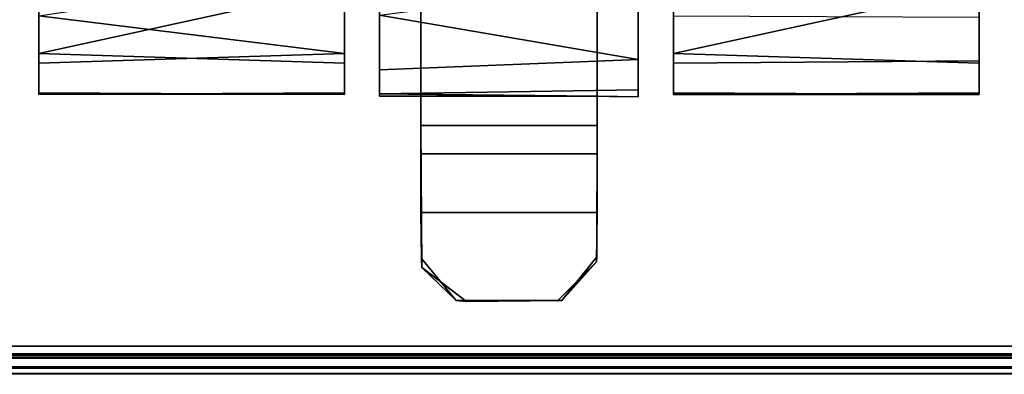
# Model space of a CAD drawing. Extents: x -183 to 14, y -10 to 73.
# Drawn here: x -158 to -156, y 22 to 23 of the extents above; entities that cross this region are included whole.
import ezdxf

# ---------------------------------------------------------------- set-up
doc = ezdxf.new("R2010")
doc.units = 0
doc.header["$LTSCALE"] = 96
doc.header["$MEASUREMENT"] = 0
for name, color, linetype in [('AFUTL-3-CTPL-FXBK', 7, 'Continuous'), ('AFUTL-3-TP-EDLM-SH', 7, 'Continuous'), ('AFUTL-3-TPLM-TH', 7, 'Continuous'), ('AFUTL-P', 7, 'Continuous'), ('MAIN_FURN', 7, 'Continuous')]:
    doc.layers.add(name, color=color, linetype=linetype)

# ---------------------------------------------------------------- blocks, each defined once
blk = doc.blocks.new('VT6030RCVC12')
at = {"layer": 'AFUTL-3-CTPL-FXBK', "color": 47, "linetype": 'Continuous'}
for points, invisible_edges in [([(2.7268, -29.411, 0.7327), (2.7267, -27.931, 0.7326), (2.7266, -27.931, 1.3029), (2.7268, -28.481, 1.3027)], 8), ([(2.7267, -27.931, 0.7326), (2.7268, -29.411, 0.7327), (2.8143, -29.411, 0.7327), (2.8143, -29.0985, 0.7327)], 8), ([(3.1893, -29.0985, 0.7327), (3.1893, -29.411, 0.7327), (3.2768, -29.412, 0.7327), (3.2768, -27.931, 0.7327)], 8), ([(3.2768, -29.412, 0.7327), (3.2768, -28.481, 1.3027), (3.2773, -27.9307, 1.3031), (3.2768, -27.931, 0.7327)], 1), ([(4.0018, -28.9059, 0.0326), (4.0018, -29.177, 0.1892), (4.0018, -29.3405, 0.4124), (4.0018, -27.9505, 0.7935)], 12), ([(4.0018, -29.4071, 0.8397), (4.0018, -27.9505, 0.7935), (4.0018, -29.3405, 0.4124), (4.0018, -29.4034, 0.614)], 3), ([(4.0018, -29.4071, 0.8397), (4.0018, -29.3355, 1.0614), (4.0018, -29.2425, 1.2007), (4.0018, -27.9505, 0.7935)], 12), ([(2.6518, -28.3487, 1.3861), (2.6518, -29.4034, 0.614), (2.6518, -29.4071, 0.8397), (2.6518, -29.32, 1.0946)], 9), ([(2.6518, -29.32, 1.0946), (2.6518, -29.1408, 1.3053), (2.6518, -28.8756, 1.4423), (2.6518, -28.3487, 1.3861)], 12), ([(2.6518, -29.177, 0.1892), (2.6518, -29.3405, 0.4124), (2.6518, -29.4034, 0.614), (2.6518, -28.3487, 1.3861)], 12), ([(2.7268, -28.481, 1.3027), (2.7268, -29.355, 1.0183), (2.7268, -29.406, 0.8346), (2.7268, -29.411, 0.7327)], 9), ([(2.7268, -29.054, 1.3634), (2.7268, -29.2381, 1.2104), (2.7268, -29.355, 1.0183), (2.7268, -28.481, 1.3027)], 12), ([(3.2768, -29.3974, 0.882), (3.2768, -29.333, 1.067), (3.2768, -29.1663, 1.2865), (3.2768, -28.481, 1.3027)], 12), ([(3.2768, -29.412, 0.7327), (3.2768, -29.3974, 0.882), (3.2768, -28.481, 1.3027)], 14), ([(2.0018, -29.0779, 1.3517), (2.0018, -29.2395, 1.2043), (2.0018, -29.3405, 1.0529), (2.0018, -29.1515, 0.17)], 12), ([(3.3518, -29.0779, 1.3517), (3.3518, -29.2395, 1.2043), (3.3518, -29.3405, 1.0529), (3.3518, -29.1515, 0.17)], 12), ([(2.8143, -29.411, 0.7327), (2.8143, -29.5335, 0.6077), (2.8143, -29.0985, 0.6077), (2.8143, -29.0985, 0.7327)], 1), ([(2.0018, -29.1515, 0.17), (2.0018, -29.4034, 0.8514), (2.0018, -29.4071, 0.6257), (2.0018, -29.32, 0.3708)], 1), ([(2.0018, -29.1515, 0.17), (2.0018, -29.3405, 1.0529), (2.0018, -29.4034, 0.8514)], 13), ([(3.3518, -29.1515, 0.17), (3.3518, -29.4034, 0.8514), (3.3518, -29.4071, 0.6257), (3.3518, -29.32, 0.3708)], 1), ([(3.3518, -29.1515, 0.17), (3.3518, -29.3405, 1.0529), (3.3518, -29.4034, 0.8514)], 13), ([(2.8143, -29.4735, 0.7327), (2.8143, -29.5335, 0.6077), (2.8143, -29.411, 0.7327)], 3), ([(2.9118, -29.8478, 0.8577), (2.8162, -29.7757, 0.8566), (2.8143, -29.4735, 0.8577), (3.1893, -29.4735, 0.8577)], 8), ([(2.8143, -29.6585, 0.7327), (2.8143, -29.4735, 0.8577), (2.8162, -29.7757, 0.8566), (2.816, -29.7562, 0.7328)], 1), ([(2.8143, -29.5335, 0.6077), (2.8143, -29.4735, 0.7327), (2.8143, -29.4735, 0.8577), (2.8143, -29.6585, 0.7327)], 5), ([(3.1143, -29.8461, 0.8575), (2.9118, -29.8478, 0.8577), (3.1893, -29.4735, 0.8577), (3.1889, -29.7532, 0.8574)], 2), ([(3.1893, -29.6585, 0.7327), (3.188, -29.7635, 0.7328), (3.1893, -29.4735, 0.8577), (3.1893, -29.4735, 0.7327)], 2), ([(3.188, -29.7635, 0.7328), (3.1889, -29.7532, 0.8574), (3.1893, -29.4735, 0.8577)], 12), ([(2.8892, -29.8461, 0.733), (3.1051, -29.8466, 0.7328), (2.8143, -29.6585, 0.7327), (2.816, -29.7562, 0.7328)], 2), ([(3.1051, -29.8466, 0.7328), (3.188, -29.7635, 0.7328), (3.1893, -29.6585, 0.7327), (2.8143, -29.6585, 0.7327)], 8)]:
    blk.add_3dface(points, dxfattribs=dict(at, invisible_edges=invisible_edges))
for points in [[(2.8143, -29.0985, 0.6077), (2.8143, -29.5335, 0.6077), (3.1893, -29.5335, 0.6077), (3.1893, -29.0985, 0.6077)], [(3.1893, -29.411, 0.7327), (3.1893, -29.0985, 0.7327), (3.1893, -29.0985, 0.6077), (3.1893, -29.5335, 0.6077)], [(2.0018, -29.2395, 1.2043), (2.6518, -29.1408, 1.3053), (2.6518, -29.32, 1.0946)], [(2.0018, -29.32, 0.3708), (2.6518, -29.177, 0.1892), (2.0018, -29.1515, 0.17)], [(3.2768, -29.333, 1.067), (2.7268, -29.2381, 1.2104), (3.2768, -29.1663, 1.2865)], [(3.3518, -29.32, 0.3708), (4.0018, -29.177, 0.1892), (3.3518, -29.1515, 0.17)], [(2.0018, -29.32, 0.3708), (2.6518, -29.3405, 0.4124), (2.6518, -29.177, 0.1892)], [(3.3518, -29.32, 0.3708), (4.0018, -29.3405, 0.4124), (4.0018, -29.177, 0.1892)], [(2.0018, -29.2395, 1.2043), (2.6518, -29.32, 1.0946), (2.0018, -29.3405, 1.0529)], [(3.2768, -29.333, 1.067), (2.7268, -29.355, 1.0183), (2.7268, -29.2381, 1.2104)], [(3.3518, -29.3405, 1.0529), (3.3518, -29.2395, 1.2043), (4.0018, -29.2425, 1.2007), (4.0018, -29.3355, 1.0614)], [(2.0018, -29.4071, 0.6257), (2.6518, -29.4034, 0.614), (2.6518, -29.3405, 0.4124), (2.0018, -29.32, 0.3708)], [(2.0018, -29.3405, 1.0529), (2.6518, -29.32, 1.0946), (2.6518, -29.4071, 0.8397), (2.0018, -29.4034, 0.8514)], [(3.2768, -29.3974, 0.882), (2.7268, -29.406, 0.8346), (2.7268, -29.355, 1.0183), (3.2768, -29.333, 1.067)], [(3.3518, -29.4071, 0.6257), (4.0018, -29.4034, 0.614), (4.0018, -29.3405, 0.4124), (3.3518, -29.32, 0.3708)], [(3.3518, -29.3405, 1.0529), (4.0018, -29.3355, 1.0614), (4.0018, -29.4071, 0.8397), (3.3518, -29.4034, 0.8514)], [(3.2768, -29.412, 0.7327), (2.7268, -29.406, 0.8346), (3.2768, -29.3974, 0.882)], [(2.0018, -29.4071, 0.6257), (2.0018, -29.4034, 0.8514), (2.6518, -29.4071, 0.8397), (2.6518, -29.4034, 0.614)], [(2.7268, -29.406, 0.8346), (3.1893, -29.411, 0.7327), (2.8143, -29.411, 0.7327), (2.7268, -29.411, 0.7327)], [(3.2768, -29.412, 0.7327), (3.1893, -29.411, 0.7327), (2.7268, -29.406, 0.8346)], [(3.1893, -29.4735, 0.7327), (2.8143, -29.4735, 0.7327), (2.8143, -29.411, 0.7327), (3.1893, -29.411, 0.7327)], [(3.1893, -29.5335, 0.6077), (3.1893, -29.6585, 0.7327), (3.1893, -29.4735, 0.7327), (3.1893, -29.411, 0.7327)], [(3.3518, -29.4071, 0.6257), (3.3518, -29.4034, 0.8514), (4.0018, -29.4071, 0.8397), (4.0018, -29.4034, 0.614)], [(3.1893, -29.4735, 0.7327), (3.1893, -29.4735, 0.8577), (2.8143, -29.4735, 0.8577), (2.8143, -29.4735, 0.7327)], [(3.1893, -29.6585, 0.7327), (3.1893, -29.5335, 0.6077), (2.8143, -29.5335, 0.6077), (2.8143, -29.6585, 0.7327)], [(2.8162, -29.7757, 0.8566), (2.8892, -29.8461, 0.733), (2.816, -29.7562, 0.7328)], [(3.188, -29.7635, 0.7328), (3.1143, -29.8461, 0.8575), (3.1889, -29.7532, 0.8574)], [(2.9118, -29.8478, 0.8577), (2.8892, -29.8461, 0.733), (2.8162, -29.7757, 0.8566)], [(3.1051, -29.8466, 0.7328), (3.1143, -29.8461, 0.8575), (3.188, -29.7635, 0.7328)], [(3.1143, -29.8461, 0.8575), (2.8892, -29.8461, 0.733), (2.9118, -29.8478, 0.8577)], [(3.1143, -29.8461, 0.8575), (3.1051, -29.8466, 0.7328), (2.8892, -29.8461, 0.733)]]:
    blk.add_3dface(points, dxfattribs=at)
at = {"layer": 'AFUTL-3-TP-EDLM-SH', "color": 5, "linetype": 'Continuous'}
for points in [[(59.9427, -29.943, 29.0106), (0.0609, -29.943, 29.0106), (0.0609, -29.943, 28.0027), (59.9427, -29.943, 28.0027)], [(59.9428, -29.9631, 28.0027), (59.9427, -29.943, 28.0027), (0.0609, -29.943, 28.0027), (0.0609, -29.9637, 28.0056)], [(59.9427, -29.943, 29.0106), (59.9427, -29.9573, 29.0092), (0.0609, -29.9688, 29.0106), (0.0609, -29.943, 29.0106)], [(59.9427, -29.975, 29.0014), (0.0609, -29.9688, 29.0106), (59.9427, -29.9573, 29.0092)], [(59.9428, -29.9631, 28.0027), (0.0609, -29.9902, 28.0249), (59.9427, -29.9913, 28.0266)], [(59.9428, -29.9631, 28.0027), (0.0609, -29.9637, 28.0056), (0.0609, -29.9902, 28.0249)], [(59.9427, -29.975, 29.0014), (0.0609, -29.9874, 28.9919), (0.0609, -29.9688, 29.0106)], [(59.9427, -29.9933, 28.984), (0.0609, -29.9874, 28.9919), (59.9427, -29.975, 29.0014)], [(59.9427, -29.9933, 28.984), (0.0609, -30.0022, 28.9616), (0.0609, -29.9874, 28.9919)], [(59.9427, -29.9913, 28.0266), (0.0609, -29.9902, 28.0249), (0.0609, -30.0021, 28.0532), (59.9417, -30.0033, 28.0472)], [(59.9427, -30.0021, 28.9579), (0.0609, -30.0022, 28.9616), (59.9427, -29.9933, 28.984)], [(59.9427, -30.0021, 28.9579), (59.9417, -30.0033, 28.0472), (0.0609, -30.0021, 28.0532), (0.0609, -30.0022, 28.9616)]]:
    blk.add_3dface(points, dxfattribs=at)
at = {"layer": 'AFUTL-3-TPLM-TH', "color": 42, "linetype": 'Continuous'}
for points, invisible_edges in [([(0.0609, -29.943, 29.0106), (59.9427, -0.0612, 29.0106), (59.9427, -29.943, 29.0106)], 1), ([(0.0609, -29.943, 29.0106), (0.0609, -0.0612, 29.0106), (59.9427, -0.0612, 29.0106)], 12), ([(59.9427, -29.943, 28.0027), (0.0609, -0.0612, 28.0027), (0.0609, -29.943, 28.0027)], 1), ([(59.9427, -29.943, 28.0027), (59.9427, -0.0612, 28.0027), (0.0609, -0.0612, 28.0027)], 12), ([(0.0609, -29.943, 28.0027), (59.9427, -29.943, 29.0106), (59.9427, -29.943, 28.0027)], 1), ([(0.0609, -29.943, 28.0027), (0.0609, -29.943, 29.0106), (59.9427, -29.943, 29.0106)], 12)]:
    blk.add_3dface(points, dxfattribs=dict(at, invisible_edges=invisible_edges))
at = {"layer": 'AFUTL-P', "color": 1, "linetype": 'Continuous'}
for p, q in [((2.7268, -29.411), (2.7267, -27.931)), ((3.2768, -27.931), (3.2768, -29.412)), ((2.0018, -27.9531), (2.0018, -29.4071)), ((2.6518, -27.9531), (2.6518, -29.4071)), ((3.3518, -27.9531), (3.3518, -29.4071)), ((4.0018, -27.9505), (4.0018, -29.4071)), ((2.7268, -28.481), (2.7268, -29.411)), ((2.8143, -29.0985), (2.8143, -29.6585)), ((3.1893, -29.0985), (3.1893, -29.6585)), ((2.6518, -29.32), (2.0018, -29.2395)), ((2.7268, -29.2381), (3.2768, -29.333)), ((2.6518, -29.32), (2.0018, -29.3405)), ((2.6518, -29.3405), (2.0018, -29.32)), ((2.7268, -29.355), (3.2768, -29.333)), ((3.3518, -29.32), (4.0018, -29.3405)), ((3.3518, -29.3405), (4.0018, -29.3355)), ((2.7268, -29.406), (3.2768, -29.3974)), ((2.6518, -29.4071), (2.0018, -29.4034)), ((2.6518, -29.4034), (2.0018, -29.4071)), ((2.6518, -29.4071), (2.0018, -29.4071)), ((3.1893, -29.411), (2.7268, -29.406)), ((2.7268, -29.406), (3.2768, -29.412)), ((3.1893, -29.411), (2.7268, -29.411)), ((3.1893, -29.411), (3.2768, -29.412)), ((3.3518, -29.4034), (4.0018, -29.4071)), ((3.3518, -29.4071), (4.0018, -29.4034)), ((3.3518, -29.4071), (4.0018, -29.4071)), ((2.8143, -29.4735), (2.8162, -29.7757)), ((2.8143, -29.4735), (3.1893, -29.4735)), ((3.1893, -29.4735), (3.188, -29.7635)), ((3.1893, -29.4735), (3.1889, -29.7532)), ((2.8143, -29.5335), (3.1893, -29.5335)), ((2.8162, -29.7757), (2.8143, -29.6585)), ((2.8143, -29.6585), (2.816, -29.7562)), ((3.1893, -29.6585), (2.8143, -29.6585)), ((3.188, -29.7635), (3.1893, -29.6585)), ((2.8162, -29.7757), (2.816, -29.7562)), ((2.8892, -29.8461), (2.816, -29.7562)), ((3.1889, -29.7532), (3.1143, -29.8461)), ((3.1889, -29.7532), (3.188, -29.7635)), ((2.8162, -29.7757), (2.9118, -29.8478)), ((2.8162, -29.7757), (2.8892, -29.8461)), ((3.188, -29.7635), (3.1051, -29.8466)), ((3.1143, -29.8461), (3.188, -29.7635)), ((2.9118, -29.8478), (2.8892, -29.8461)), ((2.8892, -29.8461), (3.1051, -29.8466)), ((3.1143, -29.8461), (2.8892, -29.8461)), ((3.1143, -29.8461), (2.9118, -29.8478)), ((3.1143, -29.8461), (3.1051, -29.8466)), ((59.9427, -29.943), (0.0609, -29.943)), ((0.0609, -29.943), (59.9427, -29.943)), ((59.9427, -29.9558), (0.0609, -29.9637)), ((59.9427, -29.9573), (0.0609, -29.9598)), ((59.9427, -29.975), (0.0609, -29.9598)), ((59.9427, -29.9727), (0.0609, -29.9637)), ((59.9427, -29.975), (0.0609, -29.9874)), ((59.9427, -29.9933), (0.0609, -29.9874)), ((59.9427, -29.9913), (0.0609, -29.9902)), ((59.9427, -29.9933), (0.0609, -30.0021)), ((59.9427, -30.0021), (0.0609, -30.0021)), ((59.9427, -30.0021), (0.0609, -30.0021)), ((59.9427, -30.0021), (0.0609, -30.0021))]:
    blk.add_line(p, q, dxfattribs=at)

msp = doc.modelspace()

# ---------------------------------------------------------------- block references
at = {"layer": 'MAIN_FURN', "linetype": 'Continuous'}
msp.add_blockref('VT6030RCVC12', (-160, 52), dxfattribs=at)

doc.saveas('drawing.dxf')
